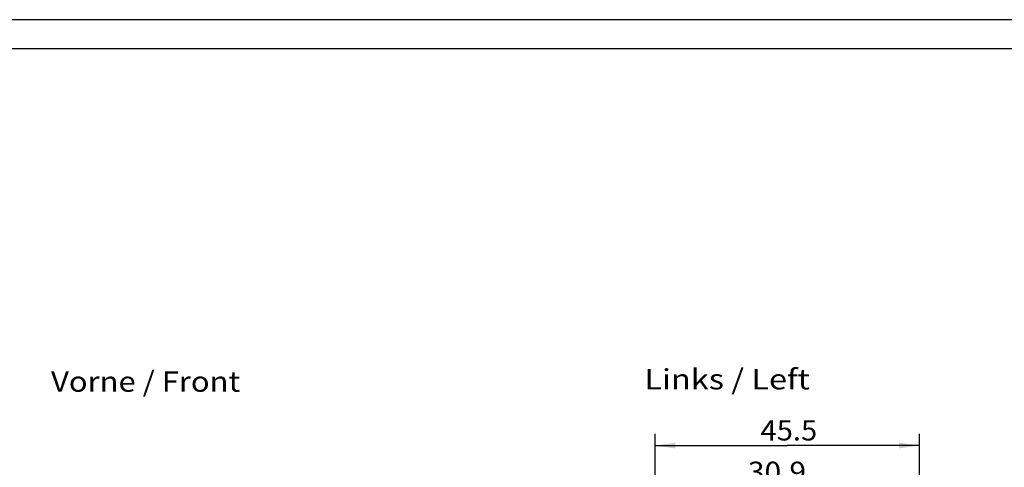
# Model space of a CAD drawing. Extents: x 0 to 594, y 0 to 420.
# Drawn here: x 152 to 322, y 343 to 420 of the extents above; entities that cross this region are included whole.
import ezdxf
from ezdxf.enums import TextEntityAlignment as Align

# ---------------------------------------------------------------- set-up
doc = ezdxf.new("R2010")
doc.units = 0
doc.header["$LTSCALE"] = 32.67
for name, color, linetype in [('10300_FRONT_GERMAN_ENGLISH', 7, 'CONTINUOUS'), ('11100_DIM_LEFT', 7, 'CONTINUOUS'), ('11300_LEFT_GERMAN_ENGLISH', 7, 'CONTINUOUS'), ('90000_FRAME', 7, 'CONTINUOUS')]:
    doc.layers.add(name, color=color, linetype=linetype)
doc.dimstyles.get("Standard").update_dxf_attribs({"dimtxt": 2.5, "dimasz": 2.5, "dimexe": 1.25, "dimexo": 0.625, "dimtad": 1, "dimcen": 2.5, "dimazin": 3, "dimtfac": 1, "dimtmove": 0, "dimatfit": 3})

# ---------------------------------------------------------------- blocks, each defined once
blk = doc.blocks.new('*D0')
at = {"layer": '11100_DIM_LEFT', "color": 7, "linetype": 'CONTINUOUS'}
for p, q in [((267.51, 326.22), (267.51, 341.57)), ((298.36, 326.59), (298.36, 341.57)), ((267.51, 339.57), (282.93, 339.57)), ((298.36, 339.57), (282.93, 339.57))]:
    blk.add_line(p, q, dxfattribs=at)
for points in [[(271.01, 340.07), (267.51, 339.57), (271.01, 339.07)], [(294.86, 339.07), (298.36, 339.57), (294.86, 340.07)]]:
    blk.add_solid(points, dxfattribs=at)
blk.add_text('30.9', height=3.5, dxfattribs=at).set_placement((277.89, 340.44), (287.89, 340.44), align=Align.FIT)
blk = doc.blocks.new('*D5')
at = {"layer": '11100_DIM_LEFT', "color": 7, "linetype": 'CONTINUOUS'}
for p, q in [((261.91, 207.7), (261.91, 348.71)), ((307.41, 329.82), (307.41, 348.71)), ((261.91, 346.71), (284.66, 346.71)), ((307.41, 346.71), (284.66, 346.71))]:
    blk.add_line(p, q, dxfattribs=at)
for points in [[(265.41, 347.21), (261.91, 346.71), (265.41, 346.21)], [(303.91, 346.21), (307.41, 346.71), (303.91, 347.21)]]:
    blk.add_solid(points, dxfattribs=at)
blk.add_text('45.5', height=3.5, dxfattribs=at).set_placement((280.06, 347.58), (289.81, 347.58), align=Align.FIT)

msp = doc.modelspace()

# ---------------------------------------------------------------- linework, layer by layer
at = {"layer": '90000_FRAME', "color": 7, "linetype": 'CONTINUOUS'}
for p, q in [((594, 420), (0, 420)), ((589, 415), (5, 415))]:
    msp.add_line(p, q, dxfattribs=at)

# ---------------------------------------------------------------- texts
at = {"layer": '10300_FRONT_GERMAN_ENGLISH', "color": 7, "linetype": 'CONTINUOUS'}
msp.add_text('Vorne / Front', height=3.5, dxfattribs=at).set_placement((157.864, 355.97), (190.448, 355.97), align=Align.FIT)
at = {"layer": '11300_LEFT_GERMAN_ENGLISH', "color": 7, "linetype": 'CONTINUOUS'}
msp.add_text('Links / Left', height=3.5, dxfattribs=at).set_placement((260.049, 356.378), (288.549, 356.378), align=Align.FIT)

# ---------------------------------------------------------------- dimensions: what is measured, and where the dimension line sits
at = {"layer": '11100_DIM_LEFT', "color": 7, "linetype": 'CONTINUOUS'}
dim = msp.add_linear_dim(base=(261.907, 346.706), p1=(307.407, 329.82), p2=(261.907, 207.695), angle=180, dimstyle='Standard', dxfattribs=at)
dim.commit()
dim.dimension.update_dxf_attribs({"geometry": '*D5', "text_midpoint": (284.932, 349.331), "dimtype": 128})
dim = msp.add_linear_dim(base=(298.357, 339.567), p1=(267.507, 326.22), p2=(298.357, 326.588), dimstyle='Standard', dxfattribs=at)
dim.commit()
dim.dimension.update_dxf_attribs({"geometry": '*D0', "text_midpoint": (282.892, 342.192), "dimtype": 128})

doc.saveas('drawing.dxf')
